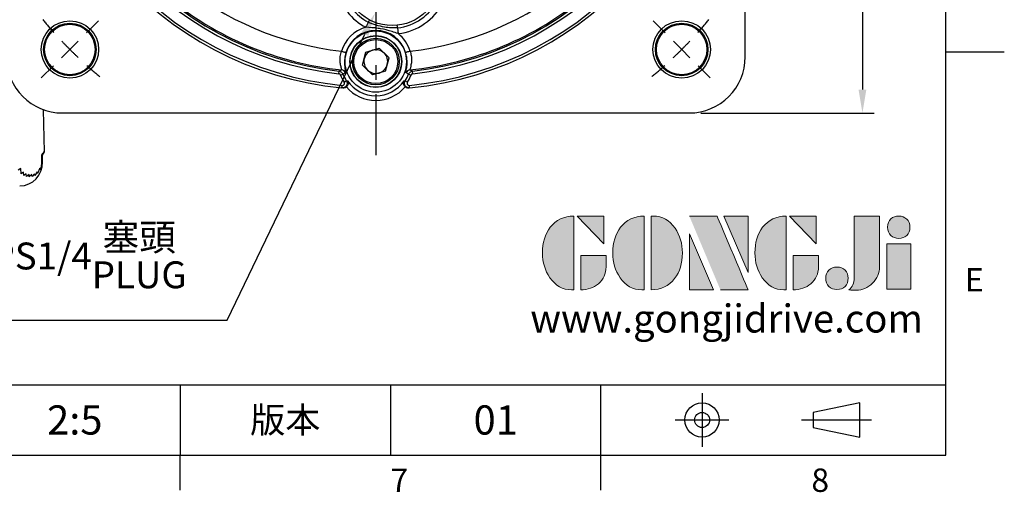
# Model space of a CAD drawing. Extents: x -18 to 700, y -10 to 490.
# Drawn here: x 489 to 700, y -8 to 93 of the extents above; entities that cross this region are included whole.
import ezdxf
from ezdxf.enums import TextEntityAlignment as Align

# ---------------------------------------------------------------- set-up
doc = ezdxf.new("R2010")
doc.units = 0
doc.header["$LTSCALE"] = 12.5
doc.linetypes.add('CENTER', pattern=[2, 1.25, -0.25, 0.25, -0.25])
doc.layers.get('0').update_dxf_attribs({"color": 3, "linetype": 'CONTINUOUS'})
doc.layers.get('Defpoints').update_dxf_attribs({"linetype": 'CONTINUOUS'})
for name, color, linetype in [('CEN', 2, 'CENTER'), ('DIM', 3, 'CONTINUOUS'), ('Layer 1', 7, 'CONTINUOUS'), ('MAIN', 7, 'CONTINUOUS'), ('TXT', 4, 'CONTINUOUS')]:
    doc.layers.add(name, color=color, linetype=linetype)
doc.styles.add('ATTDEF', font='txt')
doc.styles.get("Standard").update_dxf_attribs({"font": 'simplex.shx'})
doc.dimstyles.new('C', dxfattribs={"dimscale": 2.5, "dimtxt": 2.3, "dimasz": 2, "dimexe": 1, "dimexo": 1, "dimgap": 1, "dimtad": 1, "dimtoh": 1, "dimdec": 4, "dimdsep": 46, "dimtxsty": 'Standard', "dimcen": 0, "dimclrd": 256, "dimclre": 256, "dimclrt": 256, "dimadec": 0, "dimazin": 0, "dimtfac": 0.6, "dimtdec": 4, "dimtofl": 0, "dimtmove": 0, "dimatfit": 3, "dimfxl": 0, "dimtolj": 1, "dimarcsym": 0})
doc.dimstyles.new('L', dxfattribs={"dimscale": 2.5, "dimtxt": 2.3, "dimasz": 2, "dimexe": 1, "dimexo": 1, "dimgap": 1, "dimtad": 1, "dimdec": 4, "dimdsep": 46, "dimtxsty": 'Standard', "dimcen": 0, "dimclrd": 256, "dimclre": 256, "dimclrt": 256, "dimadec": 0, "dimazin": 0, "dimtfac": 0.6, "dimtdec": 4, "dimtmove": 0, "dimatfit": 3, "dimfxl": 0, "dimtolj": 1, "dimarcsym": 0})

# ---------------------------------------------------------------- blocks, each defined once
blk = doc.blocks.new('*D15')
at = {"layer": 'Defpoints', "color": 0}
for p in [(632.61, 231.17), (632.61, 73.17), (669.67, 73.17)]:
    blk.add_point(p, dxfattribs=at)
at = {"layer": 'DIM', "lineweight": -2}
for p, q in [((635.11, 231.17), (672.17, 231.17)), ((669.67, 226.17), (669.67, 78.17)), ((635.11, 73.17), (672.17, 73.17))]:
    blk.add_line(p, q, dxfattribs=at)
at = {"layer": 'DIM'}
for points in [[(668.84, 226.17), (670.5, 226.17), (669.67, 231.17)], [(668.84, 78.17), (670.5, 78.17), (669.67, 73.17)]]:
    blk.add_solid(points, dxfattribs=at)
at = {"layer": 'DIM', "insert": (661.36, 148.72), "char_height": 5.75, "attachment_point": 2, "rotation": 90}
blk.add_mtext('\\A1;{\\fGDT;o}158', dxfattribs=at)
blk = doc.blocks.new('*D16')
at = {"layer": 'Defpoints', "color": 0}
for p in [(572.8, 109.83), (565.43, 94.51)]:
    blk.add_point(p, dxfattribs=at)
at = {"layer": 'DIM', "lineweight": -2}
for p, q in [((533.83, 28.86), (563.26, 90.01)), ((483.46, 28.86), (533.83, 28.86))]:
    blk.add_line(p, q, dxfattribs=at)
at = {"layer": 'DIM'}
blk.add_solid([(562.51, 90.37), (564.01, 89.65), (565.43, 94.51)], dxfattribs=at)
at = {"layer": 'DIM', "insert": (483.46, 49.48), "char_height": 5.75, "attachment_point": 1}
blk.add_mtext('\\A1;PS1/4{\\fPMingLiU|b0|i0|c136|p18;\\S塞頭^ PLUG;}', dxfattribs=at)
blk = doc.blocks.new('SW_CENTERMARKSYMBOL_0')
at = {"layer": 'CEN', "color": 0}
for p, q in [((-3.54, 3.54), (-6.11, 6.11)), ((134.35, 3.54), (136.92, 6.11)), ((0, 0), (-1.77, 1.77)), ((0, 0), (1.77, -1.77)), ((130.81, 0), (129.05, -1.77)), ((130.81, 0), (132.58, 1.77)), ((3.54, -3.54), (6.11, -6.11)), ((127.28, -3.54), (124.71, -6.11)), ((3.54, -127.28), (6.11, -124.71)), ((127.28, -127.28), (124.71, -124.71)), ((0, -130.81), (1.77, -129.05)), ((130.81, -130.81), (129.05, -129.05)), ((0, -130.81), (-1.77, -132.58)), ((130.81, -130.81), (132.58, -132.58)), ((-3.54, -134.35), (-6.11, -136.92)), ((134.35, -134.35), (136.92, -136.92))]:
    blk.add_line(p, q, dxfattribs=at)
for start, end in [(129.6481, 131.9029), (48.0971, 50.3519), (133.4515, 135), (45, 46.5485), (43.4515, 45), (135, 136.5485), (138.0971, 140.3519), (39.6481, 41.9029), (219.6481, 221.9029), (318.0971, 320.3519), (223.4515, 225), (315, 316.5485), (225, 226.5485), (313.4515, 315), (228.0971, 230.3519), (309.6481, 311.9029)]:
    blk.add_arc((65.41, -65.41), 92.5, start, end, dxfattribs=at)
blk = doc.blocks.new('*D18')
at = {"layer": 'Defpoints', "color": 0}
for p in [(620.09, 226.93), (511.13, 77.42)]:
    blk.add_point(p, dxfattribs=at)
at = {"layer": 'DIM', "lineweight": -2}
for p, q in [((638.35, 251.98), (623.04, 230.97)), ((677, 251.98), (638.35, 251.98))]:
    blk.add_line(p, q, dxfattribs=at)
blk.add_arc((565.61, 152.17), 92.5, 51.9005, 55.4639, dxfattribs=at)
at = {"layer": 'DIM'}
blk.add_solid([(622.36, 231.46), (623.71, 230.48), (620.09, 226.93)], dxfattribs=at)
at = {"layer": 'DIM', "insert": (658.93, 262.15), "char_height": 5.75, "attachment_point": 5}
blk.add_mtext('\\A1;PCD∅185\\P4x%%C11', dxfattribs=at)
blk = doc.blocks.new('block 2')
at = {"layer": 'Layer 1'}
h = blk.add_hatch(color=156, dxfattribs=at)
h.dxf.hatch_style = 2
edge = h.paths.add_edge_path()
edge.add_spline(control_points=[(206.71, 249.95), (206.71, 252.39), (207.32, 254.41), (208.54, 256.02), (209.9, 257.78), (211.76, 258.67), (214.12, 258.67), (214.12, 258.67), (214.12, 241.24), (214.12, 241.24), (214.12, 241.24), (213.58, 241.24), (213.58, 241.24), (211.47, 241.24), (209.76, 242.19), (208.45, 244.1), (207.29, 245.79), (206.71, 247.74), (206.71, 249.95)], knot_values=[0, 0, 0, 0, 1, 1, 1, 2, 2, 2, 3, 3, 3, 4, 4, 4, 5, 5, 5, 6, 6, 6, 6], degree=3, periodic=0)
h = blk.add_hatch(color=156, dxfattribs=at)
h.dxf.hatch_style = 2
h.paths.add_polyline_path([(221.19, 258.67), (221.19, 252.1), (214.92, 258.67)])
h = blk.add_hatch(color=156, dxfattribs=at)
h.dxf.hatch_style = 2
edge = h.paths.add_edge_path()
edge.add_spline(control_points=[(223.34, 249.95), (223.34, 252.39), (223.95, 254.41), (225.17, 256.02), (226.53, 257.78), (228.39, 258.67), (230.75, 258.67), (230.75, 258.67), (230.75, 241.24), (230.75, 241.24), (230.75, 241.24), (230.2, 241.24), (230.2, 241.24), (228.07, 241.24), (226.35, 242.19), (225.06, 244.1), (223.91, 245.78), (223.34, 247.73), (223.34, 249.95)], knot_values=[0, 0, 0, 0, 1, 1, 1, 2, 2, 2, 3, 3, 3, 4, 4, 4, 5, 5, 5, 6, 6, 6, 6], degree=3, periodic=0)
h = blk.add_hatch(color=156, dxfattribs=at)
h.dxf.hatch_style = 2
edge = h.paths.add_edge_path()
edge.add_spline(control_points=[(232.38, 258.67), (232.38, 258.67), (232.93, 258.67), (232.93, 258.67), (235.03, 258.67), (236.74, 257.72), (238.05, 255.81), (239.21, 254.12), (239.79, 252.17), (239.79, 249.95), (239.79, 247.51), (239.18, 245.49), (237.96, 243.89), (236.6, 242.12), (234.74, 241.24), (232.38, 241.24), (232.38, 241.24), (232.38, 258.67), (232.38, 258.67)], knot_values=[0, 0, 0, 0, 1, 1, 1, 2, 2, 2, 3, 3, 3, 4, 4, 4, 5, 5, 5, 6, 6, 6, 6], degree=3, periodic=0)
h = blk.add_hatch(color=156, dxfattribs=at)
h.dxf.hatch_style = 2
edge = h.paths.add_edge_path()
edge.add_spline(control_points=[(241.44, 258.67), (241.44, 258.67), (247.98, 258.67), (247.98, 258.67), (248.74, 257.05), (255.32, 241.24), (255.32, 241.24), (255.32, 241.24), (248.78, 241.24), (248.78, 241.24)], knot_values=[0, 0, 0, 0, 0.352778, 0.352778, 0.352778, 0.705556, 0.705556, 0.705556, 1.058333, 1.058333, 1.058333, 1.058333], degree=3, periodic=0)
edge.add_line((248.78, 241.24), (241.44, 258.67))
h = blk.add_hatch(color=156, dxfattribs=at)
h.dxf.hatch_style = 2
h.paths.add_polyline_path([(255.32, 258.67), (255.32, 245.36), (249.6, 258.67)])
h = blk.add_hatch(color=156, dxfattribs=at)
h.dxf.hatch_style = 2
edge = h.paths.add_edge_path()
edge.add_spline(control_points=[(256.94, 249.95), (256.94, 252.39), (257.55, 254.41), (258.77, 256.02), (260.13, 257.78), (261.99, 258.67), (264.35, 258.67), (264.35, 258.67), (264.35, 241.24), (264.35, 241.24), (264.35, 241.24), (263.8, 241.24), (263.8, 241.24), (261.7, 241.24), (259.99, 242.19), (258.68, 244.1), (257.52, 245.79), (256.94, 247.74), (256.94, 249.95)], knot_values=[0, 0, 0, 0, 1, 1, 1, 2, 2, 2, 3, 3, 3, 4, 4, 4, 5, 5, 5, 6, 6, 6, 6], degree=3, periodic=0)
h = blk.add_hatch(color=156, dxfattribs=at)
h.dxf.hatch_style = 2
h.paths.add_polyline_path([(271.42, 258.67), (271.42, 252.1), (265.15, 258.67)])
h = blk.add_hatch(color=156, dxfattribs=at)
h.dxf.hatch_style = 2
edge = h.paths.add_edge_path()
edge.add_spline(control_points=[(279.19, 241.24), (279.6, 241.56), (279.91, 241.96), (280.11, 242.43), (280.32, 242.9), (280.42, 243.42), (280.42, 243.98), (280.42, 243.98), (280.42, 258.67), (280.42, 258.67), (280.42, 258.67), (286.42, 258.67), (286.42, 258.67), (286.42, 258.67), (286.42, 246.68), (286.42, 246.68), (286.42, 245.22), (285.86, 243.93), (284.76, 242.81), (283.65, 241.69), (282.37, 241.12), (280.93, 241.12), (280.64, 241.12), (280.35, 241.13), (280.06, 241.15), (279.77, 241.16), (279.48, 241.19), (279.19, 241.24)], knot_values=[0, 0, 0, 0, 1, 1, 1, 2, 2, 2, 3, 3, 3, 4, 4, 4, 5, 5, 5, 6, 6, 6, 7, 7, 7, 8, 8, 8, 9, 9, 9, 9], degree=3, periodic=0)
h = blk.add_hatch(color=156, dxfattribs=at)
h.dxf.hatch_style = 2
edge = h.paths.add_edge_path()
edge.add_spline(control_points=[(293.62, 256.03), (293.62, 255.21), (293.36, 254.57), (292.84, 254.1), (292.32, 253.63), (291.7, 253.4), (290.98, 253.4), (290.25, 253.4), (289.62, 253.63), (289.1, 254.1), (288.58, 254.57), (288.32, 255.22), (288.32, 256.06), (288.32, 256.92), (288.58, 257.57), (289.09, 258.02), (289.6, 258.47), (290.23, 258.7), (290.98, 258.7), (291.7, 258.7), (292.32, 258.46), (292.84, 257.99), (293.36, 257.53), (293.62, 256.87), (293.62, 256.03)], knot_values=[0, 0, 0, 0, 1, 1, 1, 2, 2, 2, 3, 3, 3, 4, 4, 4, 5, 5, 5, 6, 6, 6, 7, 7, 7, 8, 8, 8, 8], degree=3, periodic=0)
h = blk.add_hatch(color=156, dxfattribs=at)
h.dxf.hatch_style = 2
h.paths.add_polyline_path([(241.44, 254.52), (247.15, 241.24), (241.44, 241.24)])
h = blk.add_hatch(color=156, dxfattribs=at)
h.dxf.hatch_style = 2
h.paths.add_polyline_path([(288.18, 252.09), (293.79, 252.09), (293.79, 241.35), (288.18, 241.35)])
h = blk.add_hatch(color=156, dxfattribs=at)
h.dxf.hatch_style = 2
edge = h.paths.add_edge_path()
edge.add_spline(control_points=[(215.75, 249.38), (215.75, 249.38), (221.74, 249.38), (221.74, 249.38), (221.74, 249.38), (221.74, 246.67), (221.74, 246.67), (221.74, 245.03), (221.14, 243.7), (219.93, 242.68), (218.81, 241.72), (217.41, 241.24), (215.75, 241.24), (215.75, 241.24), (215.75, 249.38), (215.75, 249.38)], knot_values=[0, 0, 0, 0, 1, 1, 1, 2, 2, 2, 3, 3, 3, 4, 4, 4, 5, 5, 5, 5], degree=3, periodic=0)
h = blk.add_hatch(color=156, dxfattribs=at)
h.dxf.hatch_style = 2
edge = h.paths.add_edge_path()
edge.add_spline(control_points=[(265.97, 249.38), (265.97, 249.38), (271.97, 249.38), (271.97, 249.38), (271.97, 249.38), (271.97, 246.67), (271.97, 246.67), (271.97, 245.03), (271.36, 243.7), (270.16, 242.68), (269.03, 241.72), (267.63, 241.24), (265.97, 241.24), (265.97, 241.24), (265.97, 249.38), (265.97, 249.38)], knot_values=[0, 0, 0, 0, 1, 1, 1, 2, 2, 2, 3, 3, 3, 4, 4, 4, 5, 5, 5, 5], degree=3, periodic=0)
h = blk.add_hatch(color=156, dxfattribs=at)
h.dxf.hatch_style = 2
edge = h.paths.add_edge_path()
edge.add_spline(control_points=[(279, 243.96), (279, 243.18), (278.76, 242.54), (278.27, 242.05), (277.78, 241.57), (277.14, 241.32), (276.35, 241.32), (275.57, 241.32), (274.93, 241.57), (274.44, 242.05), (273.95, 242.54), (273.7, 243.19), (273.7, 243.98), (273.7, 244.77), (273.95, 245.4), (274.44, 245.89), (274.93, 246.38), (275.57, 246.62), (276.35, 246.62), (277.14, 246.62), (277.78, 246.38), (278.27, 245.89), (278.76, 245.4), (279, 244.76), (279, 243.96)], knot_values=[0, 0, 0, 0, 1, 1, 1, 2, 2, 2, 3, 3, 3, 4, 4, 4, 5, 5, 5, 6, 6, 6, 7, 7, 7, 8, 8, 8, 8], degree=3, periodic=0)
at = {"layer": 'Layer 1', "color": 156, "lineweight": 0}
for points in [[(221.19, 258.67), (221.19, 252.1), (214.92, 258.67), (221.19, 258.67)], [(255.32, 258.67), (255.32, 245.36), (249.6, 258.67), (255.32, 258.67)], [(271.42, 258.67), (271.42, 252.1), (265.15, 258.67), (271.42, 258.67)], [(241.44, 254.52), (247.15, 241.24), (241.44, 241.24), (241.44, 254.52)], [(288.18, 252.09), (293.79, 252.09), (293.79, 241.35), (288.18, 241.35), (288.18, 252.09)]]:
    blk.add_lwpolyline(points, dxfattribs=at)
for points, knots in [([(206.71, 249.95), (206.71, 252.39), (207.32, 254.41), (208.54, 256.02), (209.9, 257.78), (211.76, 258.67), (214.12, 258.67), (214.12, 258.67), (214.12, 241.24), (214.12, 241.24), (214.12, 241.24), (213.58, 241.24), (213.58, 241.24), (211.47, 241.24), (209.76, 242.19), (208.45, 244.1), (207.29, 245.79), (206.71, 247.74), (206.71, 249.95)], [0, 0, 0, 0, 1, 1, 1, 2, 2, 2, 3, 3, 3, 4, 4, 4, 5, 5, 5, 6, 6, 6, 6]), ([(223.34, 249.95), (223.34, 252.39), (223.95, 254.41), (225.17, 256.02), (226.53, 257.78), (228.39, 258.67), (230.75, 258.67), (230.75, 258.67), (230.75, 241.24), (230.75, 241.24), (230.75, 241.24), (230.2, 241.24), (230.2, 241.24), (228.07, 241.24), (226.35, 242.19), (225.06, 244.1), (223.91, 245.78), (223.34, 247.73), (223.34, 249.95)], [0, 0, 0, 0, 1, 1, 1, 2, 2, 2, 3, 3, 3, 4, 4, 4, 5, 5, 5, 6, 6, 6, 6]), ([(232.38, 258.67), (232.38, 258.67), (232.93, 258.67), (232.93, 258.67), (235.03, 258.67), (236.74, 257.72), (238.05, 255.81), (239.21, 254.12), (239.79, 252.17), (239.79, 249.95), (239.79, 247.51), (239.18, 245.49), (237.96, 243.89), (236.6, 242.12), (234.74, 241.24), (232.38, 241.24), (232.38, 241.24), (232.38, 258.67), (232.38, 258.67)], [0, 0, 0, 0, 1, 1, 1, 2, 2, 2, 3, 3, 3, 4, 4, 4, 5, 5, 5, 6, 6, 6, 6]), ([(241.44, 258.67), (241.44, 258.67), (247.98, 258.67), (247.98, 258.67), (248.74, 257.05), (255.32, 241.24), (255.32, 241.24), (255.32, 241.24), (248.78, 241.24), (248.78, 241.24)], [0, 0, 0, 0, 1, 1, 1, 2, 2, 2, 3, 3, 3, 3]), ([(256.94, 249.95), (256.94, 252.39), (257.55, 254.41), (258.77, 256.02), (260.13, 257.78), (261.99, 258.67), (264.35, 258.67), (264.35, 258.67), (264.35, 241.24), (264.35, 241.24), (264.35, 241.24), (263.8, 241.24), (263.8, 241.24), (261.7, 241.24), (259.99, 242.19), (258.68, 244.1), (257.52, 245.79), (256.94, 247.74), (256.94, 249.95)], [0, 0, 0, 0, 1, 1, 1, 2, 2, 2, 3, 3, 3, 4, 4, 4, 5, 5, 5, 6, 6, 6, 6]), ([(279.19, 241.24), (279.6, 241.56), (279.91, 241.96), (280.11, 242.43), (280.32, 242.9), (280.42, 243.42), (280.42, 243.98), (280.42, 243.98), (280.42, 258.67), (280.42, 258.67), (280.42, 258.67), (286.42, 258.67), (286.42, 258.67), (286.42, 258.67), (286.42, 246.68), (286.42, 246.68), (286.42, 245.22), (285.86, 243.93), (284.76, 242.81), (283.65, 241.69), (282.37, 241.12), (280.93, 241.12), (280.64, 241.12), (280.35, 241.13), (280.06, 241.15), (279.77, 241.16), (279.48, 241.19), (279.19, 241.24)], [0, 0, 0, 0, 1, 1, 1, 2, 2, 2, 3, 3, 3, 4, 4, 4, 5, 5, 5, 6, 6, 6, 7, 7, 7, 8, 8, 8, 9, 9, 9, 9]), ([(293.62, 256.03), (293.62, 255.21), (293.36, 254.57), (292.84, 254.1), (292.32, 253.63), (291.7, 253.4), (290.98, 253.4), (290.25, 253.4), (289.62, 253.63), (289.1, 254.1), (288.58, 254.57), (288.32, 255.22), (288.32, 256.06), (288.32, 256.92), (288.58, 257.57), (289.09, 258.02), (289.6, 258.47), (290.23, 258.7), (290.98, 258.7), (291.7, 258.7), (292.32, 258.46), (292.84, 257.99), (293.36, 257.53), (293.62, 256.87), (293.62, 256.03)], [0, 0, 0, 0, 1, 1, 1, 2, 2, 2, 3, 3, 3, 4, 4, 4, 5, 5, 5, 6, 6, 6, 7, 7, 7, 8, 8, 8, 8]), ([(215.75, 249.38), (215.75, 249.38), (221.74, 249.38), (221.74, 249.38), (221.74, 249.38), (221.74, 246.67), (221.74, 246.67), (221.74, 245.03), (221.14, 243.7), (219.93, 242.68), (218.81, 241.72), (217.41, 241.24), (215.75, 241.24), (215.75, 241.24), (215.75, 249.38), (215.75, 249.38)], [0, 0, 0, 0, 1, 1, 1, 2, 2, 2, 3, 3, 3, 4, 4, 4, 5, 5, 5, 5]), ([(265.97, 249.38), (265.97, 249.38), (271.97, 249.38), (271.97, 249.38), (271.97, 249.38), (271.97, 246.67), (271.97, 246.67), (271.97, 245.03), (271.36, 243.7), (270.16, 242.68), (269.03, 241.72), (267.63, 241.24), (265.97, 241.24), (265.97, 241.24), (265.97, 249.38), (265.97, 249.38)], [0, 0, 0, 0, 1, 1, 1, 2, 2, 2, 3, 3, 3, 4, 4, 4, 5, 5, 5, 5]), ([(279, 243.96), (279, 243.18), (278.76, 242.54), (278.27, 242.05), (277.78, 241.57), (277.14, 241.32), (276.35, 241.32), (275.57, 241.32), (274.93, 241.57), (274.44, 242.05), (273.95, 242.54), (273.7, 243.19), (273.7, 243.98), (273.7, 244.77), (273.95, 245.4), (274.44, 245.89), (274.93, 246.38), (275.57, 246.62), (276.35, 246.62), (277.14, 246.62), (277.78, 246.38), (278.27, 245.89), (278.76, 245.4), (279, 244.76), (279, 243.96)], [0, 0, 0, 0, 1, 1, 1, 2, 2, 2, 3, 3, 3, 4, 4, 4, 5, 5, 5, 6, 6, 6, 7, 7, 7, 8, 8, 8, 8])]:
    blk.add_open_spline(points, degree=3, knots=knots, dxfattribs=at)
blk = doc.blocks.new('GJA420')
at = {"color": 0}
for p, q in [((275, 0), (275, 192)), ((275, 34.5), (280, 34.5)), ((101.5, 6), (275, 6)), ((209.5, 6), (209.5, 0)), ((209.5, 6), (209.5, 0)), ((227.5, 6), (227.5, 0)), ((245.5, 0), (245.5, 6)), ((0, 0), (275, 0)), ((209.5, -3), (209.5, 0)), ((245.5, -3), (245.5, 0))]:
    blk.add_line(p, q, dxfattribs=at)
at = {"color": 1, "linetype": 'CENTER', "ltscale": 2}
for p, q in [((254.15, 5.3), (254.15, 0.7)), ((251.85, 3), (256.45, 3)), ((262.65, 3), (268.65, 3))]:
    blk.add_line(p, q, dxfattribs=at)
at = {"color": 0}
blk.add_lwpolyline([(263.65, 3.645), (263.65, 2.355), (267.65, 1.539), (267.65, 4.461)], close=True, dxfattribs=at)
for radius in [1.464, 0.645]:
    blk.add_circle((254.15, 3), radius, dxfattribs=at)
at = {"layer": 'DIM'}
blk.add_line((199.5, 0), (199.5, 0), dxfattribs=at)
at = {"layer": 'MAIN', "xscale": 0.3616442767764058, "yscale": 0.3616442767764058, "zscale": 0.3616442767764058}
blk.add_blockref('block 2', (165.748, -73.103), dxfattribs=at)
at = {"color": 0}
for s, p in [('E', (276.631, 14)), ('7', (227.5, -3.155)), ('8', (263.5, -3.155))]:
    blk.add_text(s, height=2, dxfattribs=at).set_placement(p)
at = {"color": 0, "insert": (218.5, 3), "char_height": 2.2, "width": 8, "attachment_point": 5}
blk.add_mtext('\\f標楷體|b0|i0|c136|p65;版本', dxfattribs=at)
at = {"color": 4, "style": 'ATTDEF'}
blk.add_attdef('料號', text='', height=2.5, dxfattribs=at).set_placement((120.5, 3), align=Align.MIDDLE_LEFT)
for tag, p in [('比例', (200.5, 3)), ('版本', (236.5, 3))]:
    blk.add_attdef(tag, text='', height=2.5, dxfattribs=at).set_placement(p, align=Align.MIDDLE_CENTER)
at = {"layer": 'TXT', "color": 0, "insert": (256.25, 11.681), "char_height": 2.4, "width": 29.32576, "attachment_point": 5}
blk.add_mtext('{\\fTimes New Roman|b0|i0|c0|p18;\\C256;www.gongjidrive.com}', dxfattribs=at)

msp = doc.modelspace()

# ---------------------------------------------------------------- linework, layer by layer
at = {"layer": 'CEN'}
msp.add_line((565.612, 152.17335), (565.612, 64.17335), dxfattribs=at)
at = {"layer": 'MAIN'}
for p, q in [((644.612, 85.17335), (644.612, 219.17335)), ((563.50558, 86.21753), (566.3291, 87.01965)), ((568.43552, 84.97548), (566.3291, 87.01965)), ((562.78848, 83.37122), (563.50558, 86.21753)), ((567.71842, 82.12917), (568.43552, 84.97548)), ((557.70162, 81.57347), (557.76343, 82.12513)), ((557.76343, 82.12513), (558.31282, 82.37092)), ((562.78848, 83.37122), (564.8949, 81.32704)), ((567.71842, 82.12917), (564.8949, 81.32704)), ((572.91117, 82.37092), (573.46056, 82.12513)), ((573.52238, 81.57347), (573.46056, 82.12513)), ((558.06751, 81.29045), (558.58553, 81.48839)), ((559.14305, 81.72959), (558.58553, 81.48839)), ((558.8442, 79.76571), (559.30889, 80.06834)), ((571.91511, 80.06834), (572.3798, 79.76571)), ((572.63847, 81.48839), (572.08095, 81.72959)), ((572.63847, 81.48839), (573.15648, 81.29045)), ((558.37269, 78.52831), (558.42702, 79.08095)), ((572.8513, 78.52831), (572.79698, 79.08095)), ((494.74309, 64.85296), (494.58572, 73.86897)), ((498.612, 73.17335), (632.612, 73.17335)), ((494.31855, 64.49197), (494.10147, 64.14884)), ((494.10147, 64.14884), (494.12765, 62.64907)), ((494.36047, 64.38726), (494.31855, 64.49197)), ((494.35524, 64.15327), (494.74309, 64.85296)), ((494.38142, 62.6535), (494.35524, 64.15327)), ((494.64027, 64.85117), (494.36047, 64.38726)), ((489.69655, 61.28632), (489.15828, 60.92069)), ((489.75594, 60.18089), (489.69655, 61.28632)), ((493.7886, 61.35227), (493.26337, 60.23973)), ((493.83489, 60.99748), (493.7886, 61.35227)), ((490.29485, 60.50998), (489.75594, 60.18089)), ((490.34749, 59.7911), (490.29485, 60.50998)), ((490.88599, 60.14312), (490.34749, 59.7911)), ((490.93569, 59.59284), (490.88599, 60.14312)), ((491.47344, 59.9883), (490.93569, 59.59284)), ((491.5214, 59.53758), (491.47344, 59.9883)), ((492.05801, 59.99815), (491.5214, 59.53758)), ((492.10483, 59.61266), (492.05801, 59.99815)), ((492.63971, 60.17258), (492.10483, 59.61266)), ((492.68578, 59.8306), (492.63971, 60.17258)), ((493.21772, 60.55866), (492.68578, 59.8306)), ((493.26337, 60.23973), (493.21772, 60.55866))]:
    msp.add_line(p, q, dxfattribs=at)
at = {"layer": 'MAIN', "flags": 128}
for points in [[(564.00862, 92.60065), (564.07874, 92.73216), (564.159, 92.88272), (564.24826, 93.05015), (564.27352, 93.09754)], [(564.00862, 92.60065), (563.95604, 92.50201), (563.89584, 92.38909), (563.82889, 92.26352), (563.75618, 92.12712), (563.67874, 91.98186), (563.59769, 91.82985), (563.51422, 91.67327), (563.42952, 91.51439)], [(570.25644, 91.38579), (570.24071, 91.534), (570.22271, 91.70367), (570.2027, 91.89234), (570.19703, 91.94574)], [(570.25644, 91.38579), (570.26823, 91.27464), (570.28173, 91.14738), (570.29674, 91.00588), (570.31305, 90.85217), (570.33041, 90.68848), (570.34859, 90.51717), (570.36731, 90.34072), (570.3863, 90.16168)], [(558.28302, 86.396), (558.46357, 86.34124), (558.63763, 86.28845), (558.79895, 86.23953), (558.94175, 86.19622), (559.06088, 86.16009), (559.15208, 86.13244), (559.21206, 86.11425), (559.23867, 86.10618)], [(572.94098, 86.396), (572.76043, 86.34124), (572.58637, 86.28845), (572.42504, 86.23953), (572.28225, 86.19622), (572.16312, 86.16009), (572.07192, 86.13244), (572.01194, 86.11425), (571.98533, 86.10618)], [(494.10147, 64.14884), (494.18824, 64.15036), (494.25702, 64.15156), (494.30771, 64.15244), (494.34021, 64.15301), (494.3545, 64.15326), (494.35524, 64.15327)], [(494.64027, 64.85117), (494.6693, 64.85167), (494.69354, 64.8521), (494.71297, 64.85244), (494.7276, 64.85269), (494.7374, 64.85286), (494.7424, 64.85295), (494.74309, 64.85296)], [(494.12765, 62.64907), (494.21443, 62.65059), (494.2832, 62.65178), (494.33388, 62.65266), (494.3664, 62.65324), (494.38069, 62.65348), (494.38142, 62.6535)]]:
    msp.add_lwpolyline(points, dxfattribs=at)
at = {"layer": 'MAIN'}
for centre, radius in [((569.112, 102.17335), 10.285), ((500.20462, 86.76597), 6.14029), ((631.01938, 86.76597), 6.14029), ((500.20462, 86.76597), 5.62081), ((500.20462, 86.76597), 5.4), ((565.612, 84.17335), 6.54966), ((631.01938, 86.76597), 5.62081), ((631.01938, 86.76597), 5.4), ((565.612, 84.17335), 5.55104), ((565.612, 84.17335), 5.5), ((565.612, 84.17335), 5), ((565.612, 84.17335), 4.7)]:
    msp.add_circle(centre, radius, dxfattribs=at)
for centre, radius, start, end in [((565.612, 152.17335), 74, 275.6141364, 264.3858636), ((565.612, 152.17335), 73.44469, 275.6141364, 264.3858636), ((565.612, 152.17335), 71.04166, 276.3930514, 263.6069486), ((565.612, 152.17335), 70.48654, 276.3930514, 263.6069486), ((565.612, 152.17335), 66.1844, 230.3824614, 263.6422694), ((565.612, 152.17335), 66.1844, 276.3577306, 309.615909), ((565.612, 152.17335), 70.18303, 230.3824614, 264.0303302), ((569.112, 102.17335), 10.84809, 276.0557792, 334.0875527), ((569.112, 102.17335), 12.07907, 276.0557792, 334.0875527), ((565.612, 152.17335), 70.18303, 275.9696698, 309.615909), ((569.112, 102.17335), 12.07907, 217.937999, 241.9371391), ((569.112, 102.17335), 10.84809, 217.937999, 241.9371391), ((565.612, 84.17335), 7.6586, 106.5571214, 163.1291357), ((565.612, 84.17335), 6.65997, 16.8708643, 163.1291357), ((565.612, 84.17335), 7.6586, 16.8708643, 51.4357969), ((565.612, 84.17335), 2.542, 105.859174, 165.859174), ((565.612, 84.17335), 2.542, 45.859174, 105.859174), ((498.612, 85.17335), 12, 180, 270), ((565.612, 84.17335), 2.542, 165.859174, 225.859174), ((565.612, 84.17335), 2.542, 345.859174, 45.859174), ((632.612, 85.17335), 12, 270, 0), ((558.20724, 81.37619), 1.00032, 20.6887502, 83.9410378), ((565.612, 84.17335), 2.542, 225.859174, 285.859174), ((565.612, 84.17335), 2.542, 285.859174, 345.859174), ((573.01676, 81.37619), 1.00032, 96.0589622, 159.3112498), ((565.612, 84.17335), 8.07653, 200.9128723, 213.0748593), ((565.612, 84.17335), 7.52199, 200.9128723, 213.0748593), ((565.612, 84.17335), 7.31506, 214.2218183, 325.7781817), ((565.612, 84.17335), 7.52199, 326.9251407, 339.0871277), ((565.612, 84.17335), 8.07653, 326.9251407, 339.0871277), ((565.612, 84.17335), 8.31369, 220.7978876, 319.2021124), ((489.38218, 62.56624), 5, 271, 1)]:
    msp.add_arc(centre, radius, start, end, dxfattribs=at)
for points, knots in [([(570.3863, 90.16168), (569.95072, 90.30502), (568.71816, 90.71063), (567.29526, 91.09915), (565.40212, 91.39049), (564.33063, 91.45779), (563.42952, 91.51439)], [0, 0, 0, 0, 0.193438574, 0.547373936, 0.619343785, 1, 1, 1, 1]), ([(570.25644, 91.38579), (569.79489, 91.36568), (568.86104, 91.32498), (567.34828, 91.55823), (565.6835, 91.87931), (564.57141, 92.35827), (564.00862, 92.60065)], [0, 0, 0, 0, 0.215118469, 0.435253944, 0.714205171, 1, 1, 1, 1]), ([(558.31282, 82.37092), (558.3168, 82.41875), (558.32521, 82.51984), (558.12388, 83.18646), (557.96878, 84.12073), (557.95972, 85.23864), (558.17516, 86.00989), (558.28302, 86.396)], [0, 0, 0, 0, 0.1969818, 0.416382915, 0.616187376, 0.807854636, 1, 1, 1, 1]), ([(572.94098, 86.396), (573.0329, 86.08162), (573.25273, 85.32972), (573.26701, 84.16793), (573.09975, 83.19059), (572.90078, 82.52251), (572.90771, 82.42141), (572.91117, 82.37092)], [0, 0, 0, 0, 0.1574503, 0.376571965, 0.593055397, 0.796776309, 1, 1, 1, 1]), ([(559.23867, 86.10618), (559.13482, 85.68276), (558.92453, 84.82536), (558.90495, 83.61267), (559.01561, 82.59932), (559.16783, 81.89039), (559.1511, 81.78181), (559.14305, 81.72959)], [0, 0, 0, 0, 0.17955035, 0.363583173, 0.562105712, 0.789389135, 1, 1, 1, 1]), ([(572.08095, 81.72959), (572.07319, 81.78461), (572.05791, 81.89308), (572.20783, 82.6044), (572.32786, 83.65893), (572.28736, 84.92512), (572.07343, 85.76167), (571.98533, 86.10618)], [0, 0, 0, 0, 0.217228638, 0.428321793, 0.643477003, 0.853178534, 1, 1, 1, 1]), ([(557.76343, 82.12513), (557.8532, 82.10775), (558.03273, 82.07297), (558.27031, 81.93066), (558.46754, 81.73618), (558.5462, 81.57099), (558.58553, 81.48839)], [0, 0, 0, 0, 0.2499973796, 0.4999962912, 0.7499965769, 1, 1, 1, 1]), ([(572.63847, 81.48839), (572.6778, 81.57099), (572.75645, 81.73618), (572.95368, 81.93066), (573.19127, 82.07297), (573.3708, 82.10775), (573.46056, 82.12513)], [0, 0, 0, 0, 0.250003423, 0.500003709, 0.75000262, 1, 1, 1, 1]), ([(558.06751, 81.29045), (558.05002, 81.32939), (558.01644, 81.40413), (557.93147, 81.49259), (557.8245, 81.5526), (557.74371, 81.56632), (557.70162, 81.57347)], [0, 0, 0, 0, 0.260505233, 0.499992947, 0.739482158, 1, 1, 1, 1]), ([(559.30889, 80.06834), (559.34651, 80.0009), (559.42403, 79.86192), (559.4757, 79.61903), (559.46859, 79.35802), (559.38766, 79.09387), (559.22914, 78.84995), (558.99568, 78.655), (558.69942, 78.52752), (558.48317, 78.52804), (558.37269, 78.52831)], [0, 0, 0, 0, 0.103105773, 0.212470036, 0.328092971, 0.449973772, 0.578108553, 0.712494669, 0.853127139, 1, 1, 1, 1]), ([(559.30889, 80.06834), (559.34922, 80.06683), (559.43373, 80.06367), (559.5189, 80.06084), (559.56342, 80.05937)], [0, 0, 0, 0, 0.477248207, 1, 1, 1, 1]), ([(559.56342, 80.05937), (559.56414, 80.05816), (559.59716, 80.00281), (559.67692, 79.82987), (559.72117, 79.53192), (559.64908, 79.19899), (559.51437, 78.93511), (559.38381, 78.80597), (559.31837, 78.74124)], [0, 0, 0, 0, 0.003550503, 0.161876702, 0.472864776, 0.693188176, 0.846216445, 1, 1, 1, 1]), ([(571.90562, 78.74124), (571.84018, 78.80597), (571.70962, 78.93511), (571.57491, 79.19899), (571.50283, 79.53192), (571.54708, 79.82987), (571.62684, 80.00281), (571.65986, 80.05816), (571.66058, 80.05937)], [0, 0, 0, 0, 0.153783555, 0.306811824, 0.527135224, 0.838123298, 0.996449497, 1, 1, 1, 1]), ([(571.66058, 80.05937), (571.7051, 80.06084), (571.79027, 80.06367), (571.87478, 80.06683), (571.91511, 80.06834)], [0, 0, 0, 0, 0.522751793, 1, 1, 1, 1]), ([(572.8513, 78.52831), (572.74082, 78.52804), (572.52456, 78.52753), (572.22828, 78.65502), (571.99483, 78.85), (571.83631, 79.09392), (571.7554, 79.35807), (571.7483, 79.61907), (571.79998, 79.86194), (571.8775, 80.00091), (571.91511, 80.06834)], [0, 0, 0, 0, 0.146884933, 0.287525593, 0.421917471, 0.550053505, 0.671932134, 0.787549915, 0.896906534, 1, 1, 1, 1]), ([(573.52238, 81.57347), (573.48026, 81.5663), (573.39944, 81.55254), (573.29244, 81.49252), (573.20749, 81.40409), (573.17395, 81.32937), (573.15648, 81.29045)], [0, 0, 0, 0, 0.260702167, 0.500260092, 0.7396777, 1, 1, 1, 1]), ([(558.42702, 79.08095), (558.47074, 79.07946), (558.55462, 79.0766), (558.67458, 79.11506), (558.77643, 79.18799), (558.85493, 79.28937), (558.91061, 79.40484), (558.92907, 79.52874), (558.90762, 79.65351), (558.86599, 79.72716), (558.8442, 79.76571)], [0, 0, 0, 0, 0.130080373, 0.2495178, 0.369059682, 0.499432738, 0.629209916, 0.748432114, 0.868341233, 1, 1, 1, 1]), ([(559.31837, 78.74124), (559.22521, 78.6771), (559.0389, 78.54881), (558.76897, 78.49782), (558.61599, 78.5064), (558.57497, 78.5087)], [0, 0, 0, 0, 0.422615614, 0.84520734, 1, 1, 1, 1]), ([(572.64902, 78.5087), (572.53577, 78.50911), (572.30926, 78.50992), (572.0584, 78.62193), (571.93776, 78.71615), (571.90562, 78.74124)], [0, 0, 0, 0, 0.42316986, 0.846353497, 1, 1, 1, 1]), ([(572.3798, 79.76571), (572.35831, 79.7276), (572.31709, 79.65451), (572.29611, 79.53029), (572.3143, 79.4063), (572.3686, 79.29014), (572.44585, 79.18785), (572.54751, 79.11473), (572.66816, 79.07642), (572.75273, 79.07939), (572.79698, 79.08095)], [0, 0, 0, 0, 0.130083823, 0.249461218, 0.368990384, 0.499498167, 0.629142041, 0.748377482, 0.86834668, 1, 1, 1, 1]), ([(494.12765, 62.64907), (494.10037, 62.20368), (494.06549, 61.63401), (493.87619, 61.11148), (493.83489, 60.99748)], [0, 0, 0, 0, 0.781823149, 1, 1, 1, 1])]:
    msp.add_open_spline(points, degree=3, knots=knots, dxfattribs=at)

# ---------------------------------------------------------------- block references
at = {"layer": 'CEN'}
msp.add_blockref('SW_CENTERMARKSYMBOL_0', (500.20462, 217.58073), dxfattribs=at)
at = {"layer": 'DIM'}
ref = msp.add_blockref('GJA420', (0, 0), dxfattribs=dict(at, xscale=2.5, yscale=2.5, zscale=2.5))
ref.add_attrib('版本', '01', dxfattribs={"layer": '0', "color": 4, "height": 6.25, "style": 'ATTDEF'}).set_placement((591.25, 7.5), align=Align.MIDDLE_CENTER)
ref.add_attrib('比例', '2:5', dxfattribs={"layer": '0', "color": 4, "height": 6.25, "style": 'ATTDEF'}).set_placement((501.25, 7.5), align=Align.MIDDLE_CENTER)

# ---------------------------------------------------------------- dimensions: what is measured, and where the dimension line sits
for p1, p2, text, picture, middle in [((511.13132, 77.41971), (620.09267, 226.92699), 'PCD<>\\P4x%%C11', '*D18', (658.92594, 251.98429)), ((572.79769, 109.8327), (565.42631, 94.514), 'PS1/4{\\fPMingLiU|b0|i0|c136|p18;\\S塞頭^ PLUG;}', '*D16', (507.39856, 28.85727))]:
    dim = msp.add_diameter_dim_2p(p1=p1, p2=p2, text=text, dimstyle='C', dxfattribs=at)
    dim.commit()
    dim.dimension.update_dxf_attribs({"geometry": picture, "text_midpoint": middle, "dimtype": 163})
dim = msp.add_linear_dim(base=(669.66954, 73.17335), p1=(632.612, 231.17335), p2=(632.612, 73.17335), angle=90, text='{\\fGDT;o}<>', dimstyle='L', dxfattribs=at)
dim.commit()
dim.dimension.update_dxf_attribs({"geometry": '*D15', "text_midpoint": (669.66954, 148.71846), "dimtype": 160})

doc.saveas('drawing.dxf')
